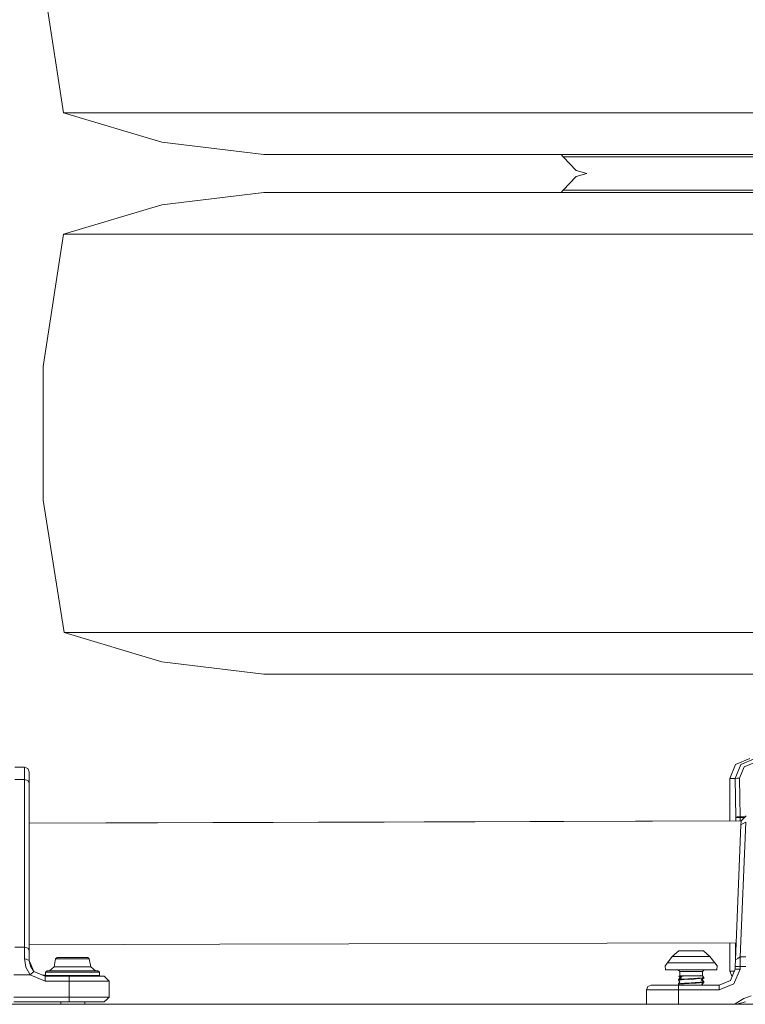
# Model space of a CAD drawing. Units: millimetres. Extents: x 977 to 7216, y -1525 to 1706.
# Drawn here: x 5442 to 5896, y 433 to 1050 of the extents above; entities that cross this region are included whole.
import ezdxf

# ---------------------------------------------------------------- set-up
doc = ezdxf.new("R2010")
doc.units = ezdxf.units.MM
doc.layers.add('1', color=7, linetype='Continuous', true_color=0xffffff)

msp = doc.modelspace()

# ---------------------------------------------------------------- linework, layer by layer
at = {"layer": '1', "color": 18, "linetype": 'Continuous', "lineweight": 13}
for p, q in [((5469.029784, 991.654575), (5456.2639, 1074.385226)), ((5469.029784, 991.654575), (5470.971465, 991.654575)), ((5469.029784, 991.654575), (5530.605614, 973.159194)), ((5477.018714, 991.654575), (5470.971465, 991.654575)), ((5477.018714, 991.654575), (5482.142329, 991.654575)), ((5500.742316, 991.654575), (5482.142329, 991.654575)), ((5500.742316, 991.654575), (5508.061767, 991.654575)), ((5539.480507, 991.654575), (5508.061767, 991.654575)), ((5539.480507, 991.654575), (5547.993958, 991.654575)), ((5592.055142, 991.654575), (5547.993958, 991.654575)), ((5592.055142, 991.654575), (5600.799859, 991.654575)), ((5656.869709, 991.654575), (5600.799859, 991.654575)), ((5656.869709, 991.654575), (5664.972603, 991.654575)), ((5731.954873, 991.654575), (5664.972603, 991.654575)), ((5731.954873, 991.654575), (5738.677323, 991.654575)), ((5815.028489, 991.654575), (5738.677323, 991.654575)), ((5815.028489, 991.654575), (5819.804013, 991.654575)), ((5903.566658, 991.654575), (5819.804013, 991.654575)), ((5594.429791, 965.401709), (5530.605614, 973.159194)), ((5594.429791, 965.401709), (5601.270974, 965.401709)), ((5602.124035, 965.401709), (5601.270974, 965.401709)), ((5602.124035, 965.401709), (5619.855225, 965.401709)), ((5624.912083, 965.401709), (5619.855225, 965.401709)), ((5624.912083, 965.401709), (5649.591267, 965.401709)), ((5661.917508, 965.401709), (5649.591267, 965.401709)), ((5661.917508, 965.401709), (5689.589322, 965.401709)), ((5711.718857, 965.401709), (5689.589322, 965.401709)), ((5711.718857, 965.401709), (5738.683522, 965.401709)), ((5772.401631, 965.401709), (5738.683522, 965.401709)), ((5772.401631, 965.401709), (5795.46243, 965.401709)), ((5782.017529, 964.122891), (5780.693369, 965.401709)), ((5782.017529, 964.122891), (5783.006966, 964.122891)), ((5782.017529, 964.122891), (5790.178597, 955.458999)), ((5785.982907, 964.122891), (5783.006966, 964.122891)), ((5785.982907, 964.122891), (5790.025055, 964.122891)), ((5805.441201, 964.122891), (5790.025055, 964.122891)), ((5841.634095, 965.401709), (5795.46243, 965.401709)), ((5805.441201, 964.122891), (5811.006367, 964.122891)), ((5838.949025, 964.122891), (5811.006367, 964.122891)), ((5838.949025, 964.122891), (5844.559968, 964.122891)), ((5841.634095, 965.401709), (5858.304799, 965.401709)), ((5884.02158, 964.122891), (5844.559968, 964.122891)), ((5916.755974, 965.401709), (5858.304799, 965.401709)), ((5884.02158, 964.122891), (5888.441861, 964.122891)), ((5937.316239, 964.122891), (5888.441861, 964.122891)), ((5782.017529, 943.074107), (5790.178597, 951.738)), ((5796.849535, 953.598499), (5790.178597, 955.458999)), ((5796.849535, 953.598499), (5790.178597, 951.738)), ((5594.429791, 941.79529), (5530.605614, 934.037805)), ((5594.429791, 941.79529), (5601.270974, 941.79529)), ((5602.124035, 941.79529), (5601.270974, 941.79529)), ((5602.124035, 941.79529), (5619.855225, 941.79529)), ((5624.912083, 941.79529), (5619.855225, 941.79529)), ((5624.912083, 941.79529), (5649.591267, 941.79529)), ((5661.917508, 941.79529), (5649.591267, 941.79529)), ((5661.917508, 941.79529), (5689.589322, 941.79529)), ((5711.718857, 941.79529), (5689.589322, 941.79529)), ((5711.718857, 941.79529), (5738.683522, 941.79529)), ((5772.401631, 941.79529), (5738.683522, 941.79529)), ((5772.401631, 941.79529), (5795.46243, 941.79529)), ((5782.017529, 943.074107), (5780.693369, 941.79529)), ((5782.017529, 943.074107), (5783.006966, 943.074107)), ((5785.982907, 943.074107), (5783.006966, 943.074107)), ((5785.982907, 943.074107), (5790.025055, 943.074107)), ((5805.441201, 943.074107), (5790.025055, 943.074107)), ((5841.634095, 941.79529), (5795.46243, 941.79529)), ((5805.441201, 943.074107), (5811.006367, 943.074107)), ((5838.949025, 943.074107), (5811.006367, 943.074107)), ((5838.949025, 943.074107), (5844.559968, 943.074107)), ((5841.634095, 941.79529), (5858.304799, 941.79529)), ((5884.02158, 943.074107), (5844.559968, 943.074107)), ((5916.755974, 941.79529), (5858.304799, 941.79529)), ((5884.02158, 943.074107), (5888.441861, 943.074107)), ((5937.316239, 943.074107), (5888.441861, 943.074107)), ((5469.029784, 915.542424), (5530.605614, 934.037805)), ((5469.029784, 915.542424), (5456.2639, 832.811892)), ((5469.029784, 915.542424), (5470.971465, 915.542424)), ((5477.018714, 915.542424), (5470.971465, 915.542424)), ((5477.018714, 915.542424), (5482.142329, 915.542424)), ((5500.742316, 915.542424), (5482.142329, 915.542424)), ((5500.742316, 915.542424), (5508.061767, 915.542424)), ((5539.480507, 915.542424), (5508.061767, 915.542424)), ((5539.480507, 915.542424), (5547.993958, 915.542424)), ((5592.055142, 915.542424), (5547.993958, 915.542424)), ((5592.055142, 915.542424), (5600.799859, 915.542424)), ((5656.869709, 915.542424), (5600.799859, 915.542424)), ((5656.869709, 915.542424), (5664.972603, 915.542424)), ((5731.954873, 915.542424), (5664.972603, 915.542424)), ((5731.954873, 915.542424), (5738.677323, 915.542424)), ((5815.028489, 915.542424), (5738.677323, 915.542424)), ((5815.028489, 915.542424), (5819.804013, 915.542424)), ((5903.566658, 915.542424), (5819.804013, 915.542424)), ((5456.2639, 832.811892), (5456.2639, 749.026716)), ((5469.50376, 666.296124), (5456.2639, 749.026716)), ((5469.50376, 666.296124), (5530.605614, 647.800803)), ((5478.317618, 666.296124), (5469.50376, 666.296124)), ((5480.832458, 666.296124), (5478.317618, 666.296124)), ((5501.877189, 666.296124), (5480.832458, 666.296124)), ((5506.949306, 666.296124), (5501.877189, 666.296124)), ((5540.419877, 666.296124), (5506.949306, 666.296124)), ((5547.103226, 666.296124), (5540.419877, 666.296124)), ((5592.783749, 666.296124), (5547.103226, 666.296124)), ((5600.138962, 666.296124), (5592.783749, 666.296124)), ((5657.387555, 666.296124), (5600.138962, 666.296124)), ((5664.530098, 666.296124), (5657.387555, 666.296124)), ((5664.530098, 666.296124), (5732.278645, 666.296124)), ((5738.425553, 666.296124), (5732.278645, 666.296124)), ((5738.425553, 666.296124), (5815.192044, 666.296124)), ((5819.698155, 666.296124), (5815.192044, 666.296124)), ((5819.698155, 666.296124), (5903.618157, 666.296124)), ((5594.429791, 640.043259), (5530.605614, 647.800803)), ((5594.429791, 640.043259), (5595.971027, 640.199128)), ((5594.429791, 640.043259), (5597.311318, 640.043259)), ((5600.513279, 640.043259), (5597.311318, 640.043259)), ((5600.513279, 640.043259), (5608.118355, 640.043259)), ((5618.579686, 640.043259), (5608.118355, 640.043259)), ((5618.579686, 640.043259), (5629.443467, 640.043259)), ((5648.079693, 640.043259), (5629.443467, 640.043259)), ((5648.079693, 640.043259), (5660.714924, 640.043259)), ((5688.117325, 640.043259), (5660.714924, 640.043259)), ((5688.117325, 640.043259), (5701.094449, 640.043259)), ((5737.475216, 640.043259), (5701.094449, 640.043259)), ((5737.475216, 640.043259), (5749.499142, 640.043259)), ((5794.654667, 640.043259), (5749.499142, 640.043259)), ((5794.654667, 640.043259), (5804.629147, 640.043259)), ((5857.917607, 640.043259), (5804.629147, 640.043259)), ((5857.917607, 640.043259), (5865.002453, 640.043259)), ((5925.342381, 640.043259), (5865.002453, 640.043259)), ((5898.881257, 587.344587), (5889.977753, 583.660185)), ((5893.329442, 583.660185), (5902.154744, 587.344527)), ((5444.62049, 581.974983), (5438.620448, 581.974983)), ((5444.62049, 581.974983), (5446.741462, 581.096292)), ((5444.62049, 581.974983), (5444.62049, 574.272633)), ((5446.741462, 581.096292), (5447.620273, 578.975022)), ((5889.977753, 583.660185), (5886.289895, 574.765325)), ((5889.74458, 574.765265), (5893.329442, 583.660185)), ((5892.4945, 575.113595), (5895.33788, 582.212448)), ((5895.33788, 582.212448), (5902.374089, 585.152864)), ((5444.62049, 574.272633), (5438.620448, 574.272633)), ((5444.62049, 574.272633), (5444.62049, 546.828599)), ((5446.741462, 573.664665), (5444.62049, 574.272633)), ((5447.620273, 572.196901), (5446.741462, 573.664665)), ((5447.620273, 578.975022), (5447.620273, 572.196901)), ((5886.289895, 574.765325), (5886.289895, 548.229317)), ((5889.74458, 574.765265), (5886.289895, 574.765325)), ((5891.119301, 574.93943), (5889.74458, 574.765265)), ((5890.037835, 550.475061), (5889.74458, 574.765265)), ((5892.4945, 575.113595), (5891.119301, 574.93943)), ((5892.787278, 550.82339), (5892.4945, 575.113595)), ((5447.620273, 572.196901), (5447.620273, 546.838063)), ((5890.933812, 550.721347), (5890.037835, 550.475061)), ((5890.037835, 550.475061), (5890.037835, 548.241143)), ((5891.41351, 550.475061), (5890.037835, 550.475061)), ((5892.787278, 550.82339), (5890.933812, 550.721347)), ((5892.789662, 550.475061), (5891.41351, 550.475061)), ((5892.787278, 550.82339), (5892.789662, 550.475061)), ((5895.967238, 550.82339), (5892.787278, 550.82339)), ((5892.789662, 550.475061), (5892.789662, 548.249826)), ((5895.619434, 550.475061), (5892.789662, 550.475061)), ((5895.09517, 549.950004), (5893.597424, 548.449993)), ((5896.592915, 551.450014), (5895.09517, 549.950004)), ((5444.62049, 546.827891), (5444.62049, 546.826729)), ((5444.62049, 546.826478), (5444.62049, 469.227493)), ((5893.550301, 548.244934), (5447.620273, 546.83736)), ((5893.550301, 548.244932), (5447.620273, 546.837266)), ((5893.55014, 548.244233), (5447.620273, 546.836548)), ((5709.71042, 547.671845), (5447.620273, 546.844445)), ((5709.710421, 547.671228), (5447.620273, 546.843839)), ((5566.749394, 547.212124), (5447.620273, 546.83595)), ((5566.1605, 547.210932), (5447.620273, 546.836626)), ((5495.671046, 546.989763), (5447.620273, 546.838095)), ((5447.620273, 546.83736), (5447.620273, 546.836195)), ((5447.620273, 546.83595), (5447.620273, 467.151761)), ((5495.674014, 546.990514), (5495.66812, 546.989022)), ((5527.827561, 547.092), (5495.674014, 546.990514)), ((5495.674014, 546.990514), (5496.378779, 546.992064)), ((5496.378779, 546.992064), (5496.375586, 546.991255)), ((5893.550462, 548.245634), (5496.378512, 546.991996)), ((5893.550462, 548.245635), (5496.378779, 546.992064)), ((5527.19909, 547.090769), (5600.38501, 547.321755)), ((5527.827561, 547.092021), (5527.19909, 547.090769)), ((5527.19909, 547.090769), (5527.199094, 547.08934)), ((5893.550623, 548.246334), (5527.827561, 547.092)), ((5893.550623, 548.246334), (5527.827561, 547.092021)), ((5527.827561, 547.092021), (5527.827563, 547.091324)), ((5893.550141, 548.244238), (5566.1605, 547.210932)), ((5893.549981, 548.243542), (5566.749394, 547.212124)), ((5599.836648, 547.320724), (5669.905484, 547.541872)), ((5600.38501, 547.321796), (5599.836648, 547.320724)), ((5599.836648, 547.320724), (5599.836652, 547.319299)), ((5669.905482, 547.541205), (5600.38501, 547.321796)), ((5600.38501, 547.321755), (5669.905482, 547.541173)), ((5600.38501, 547.321796), (5600.385013, 547.32103)), ((5669.482052, 547.541201), (5726.794541, 547.722079)), ((5669.905484, 547.541916), (5669.482052, 547.541201)), ((5669.482052, 547.541201), (5669.482057, 547.539868)), ((5726.79454, 547.721456), (5669.905484, 547.541916)), ((5669.905484, 547.541872), (5726.79454, 547.721423)), ((5669.905484, 547.541916), (5669.905486, 547.541205)), ((5893.550784, 548.247035), (5669.905486, 547.541205)), ((5669.905486, 547.541173), (5893.550784, 548.247034)), ((5836.49236, 548.072815), (5709.635079, 547.672153)), ((5709.635083, 547.67099), (5709.635079, 547.672153)), ((5709.710419, 547.672153), (5709.635079, 547.672153)), ((5893.551978, 548.252231), (5709.710419, 547.672153)), ((5709.710422, 547.671228), (5709.710419, 547.672153)), ((5893.551975, 548.25222), (5709.71042, 547.671845)), ((5893.551832, 548.251595), (5709.710422, 547.671228)), ((5726.426899, 547.721565), (5780.647099, 547.892676)), ((5726.794541, 547.722101), (5726.426899, 547.721565)), ((5726.426899, 547.721565), (5726.426903, 547.720296)), ((5780.647098, 547.892052), (5726.794541, 547.722101)), ((5726.794541, 547.722079), (5780.647098, 547.892037)), ((5726.794541, 547.722101), (5726.794543, 547.721456)), ((5893.550945, 548.247734), (5726.794543, 547.721456)), ((5726.794543, 547.721423), (5893.550944, 548.247732)), ((5780.33191, 547.892332), (5837.292971, 548.072082)), ((5780.647099, 547.89269), (5780.33191, 547.892332)), ((5780.33191, 547.892332), (5780.331914, 547.891058)), ((5837.552845, 548.07227), (5780.647099, 547.89269)), ((5780.647099, 547.892676), (5837.552845, 548.072263)), ((5780.647099, 547.89269), (5780.647101, 547.892052)), ((5837.552845, 548.071639), (5780.647101, 547.892052)), ((5780.647101, 547.892037), (5837.552845, 548.071631)), ((5893.552122, 548.252857), (5836.49236, 548.072815)), ((5837.292969, 548.072696), (5893.55152, 548.250238)), ((5837.552845, 548.072875), (5837.292969, 548.072696)), ((5837.292969, 548.072696), (5837.292973, 548.07145)), ((5837.541759, 548.072867), (5893.551377, 548.249614)), ((5893.551376, 548.249611), (5837.552845, 548.072875)), ((5837.552845, 548.072875), (5837.552847, 548.07227)), ((5893.551233, 548.248987), (5837.552847, 548.07227)), ((5837.552847, 548.072263), (5893.551232, 548.248986)), ((5893.551089, 548.248361), (5837.552849, 548.071639)), ((5837.552849, 548.071631), (5893.551089, 548.24836)), ((5889.828503, 461.316764), (5893.300354, 545.717955)), ((5896.296322, 547.547102), (5892.823994, 463.145882)), ((5893.300354, 545.717955), (5893.431962, 547.729969)), ((5894.798577, 546.632528), (5893.300354, 545.717955)), ((5893.431962, 547.729969), (5893.549981, 548.243542)), ((5893.549985, 548.24356), (5893.550301, 548.244934)), ((5893.550304, 548.244948), (5893.597424, 548.449993)), ((5896.296322, 547.547102), (5894.798577, 546.632528)), ((5444.62049, 469.227493), (5438.620448, 469.227493)), ((5444.62049, 469.227493), (5446.741462, 468.619525)), ((5444.62049, 469.227493), (5444.62049, 462.20842)), ((5447.620273, 467.151761), (5446.741462, 468.619525)), ((5566.98972, 471.012473), (5447.620273, 470.63554)), ((5890.269307, 472.032778), (5566.98972, 471.012473)), ((5886.289895, 472.020219), (5886.289895, 454.127818)), ((5889.832564, 461.415478), (5889.960734, 472.031804)), ((5447.620273, 467.151761), (5447.620273, 460.974991)), ((5464.016795, 461.827934), (5465.001941, 462.654293)), ((5465.001941, 462.654293), (5467.819095, 462.654293)), ((5474.620223, 462.654293), (5467.819095, 462.654293)), ((5481.421828, 462.654293), (5474.620223, 462.654293)), ((5484.238982, 462.654293), (5481.421828, 462.654293)), ((5485.223651, 461.827934), (5484.238982, 462.654293)), ((5850.309193, 463.470906), (5847.26125, 459.457695)), ((5854.309857, 467.026889), (5850.309193, 463.470906)), ((5850.309193, 463.470906), (5856.214821, 463.470906)), ((5854.309857, 467.026889), (5858.215153, 467.026889)), ((5856.214821, 463.470906), (5868.025601, 463.470906)), ((5858.215153, 467.026889), (5866.025746, 467.026889)), ((5866.025746, 467.026889), (5869.930565, 467.026889)), ((5873.931229, 463.470906), (5868.025601, 463.470906)), ((5869.930565, 467.026889), (5873.931229, 463.470906)), ((5873.931229, 463.470906), (5876.979172, 459.457695)), ((5892.823994, 463.145882), (5891.326249, 462.231308)), ((5892.74627, 457.048774), (5892.823994, 463.145882)), ((5896.35402, 463.145882), (5892.823994, 463.145882)), ((5444.62049, 462.20842), (5446.120143, 461.591721)), ((5444.62049, 462.20842), (5445.530772, 456.776977)), ((5445.530772, 456.776977), (5448.283076, 451.929837)), ((5447.620273, 460.974991), (5446.120143, 461.591721)), ((5447.620273, 460.974991), (5448.320746, 457.298338)), ((5447.620273, 460.974991), (5450.51633, 453.983975)), ((5450.437903, 454.017192), (5448.320746, 457.298338)), ((5460.203052, 454.474986), (5463.157535, 456.954062)), ((5463.157535, 456.954062), (5464.016795, 461.827934)), ((5466.514945, 456.954062), (5463.157535, 456.954062)), ((5467.122436, 461.827934), (5464.016795, 461.827934)), ((5466.514945, 456.954062), (5474.620223, 456.954062)), ((5474.620223, 461.827934), (5467.122436, 461.827934)), ((5482.118011, 461.827934), (5474.620223, 461.827934)), ((5474.620223, 456.954062), (5482.725501, 456.954062)), ((5485.223651, 461.827934), (5482.118011, 461.827934)), ((5482.725501, 456.954062), (5486.082911, 456.954062)), ((5486.082911, 456.954062), (5485.223651, 461.827934)), ((5489.037395, 454.474986), (5486.082911, 456.954062)), ((5847.26125, 459.457695), (5845.777333, 457.512081)), ((5845.777333, 457.512081), (5846.118271, 455.088913)), ((5847.26125, 459.457695), (5852.898896, 459.457695)), ((5854.69085, 459.457695), (5852.898896, 459.457695)), ((5854.69085, 459.457695), (5862.12045, 459.457695)), ((5869.549572, 459.457695), (5862.12045, 459.457695)), ((5869.549572, 459.457695), (5871.341527, 459.457695)), ((5871.341527, 459.457695), (5876.979172, 459.457695)), ((5876.979172, 459.457695), (5878.463566, 457.512081)), ((5878.122151, 455.088913), (5878.463566, 457.512081)), ((5889.750779, 457.048774), (5889.828503, 461.316764)), ((5891.248524, 457.048774), (5889.750779, 457.048774)), ((5889.750779, 455.475003), (5889.750779, 457.048774)), ((5891.326249, 462.231308), (5889.828503, 461.316764)), ((5892.74627, 457.048774), (5891.248524, 457.048774)), ((5892.74627, 457.048774), (5892.74627, 455.475003)), ((5896.276295, 457.048774), (5892.74627, 457.048774)), ((5448.283076, 451.929837), (5438.016772, 451.929837)), ((5448.283076, 451.929837), (5450.437903, 454.017192)), ((5448.283076, 451.929837), (5457.620502, 447.97501)), ((5450.437903, 454.017192), (5457.620502, 450.975001)), ((5457.72922, 451.640665), (5455.931894, 451.690211)), ((5457.620502, 450.975001), (5457.620502, 447.97501)), ((5457.620502, 450.975001), (5472.620368, 450.975001)), ((5457.72922, 453.474998), (5458.729148, 454.474986)), ((5460.955024, 453.474998), (5457.72922, 453.474998)), ((5457.72922, 451.474994), (5457.72922, 453.474998)), ((5457.72922, 451.474994), (5460.955024, 451.474994)), ((5458.229184, 450.975001), (5457.72922, 451.474994)), ((5458.729148, 454.474986), (5461.764216, 454.474986)), ((5460.955024, 453.474998), (5469.400764, 453.474998)), ((5460.955024, 451.474994), (5469.400764, 451.474994)), ((5464.425921, 454.474986), (5461.764216, 454.474986)), ((5469.709754, 454.474986), (5464.425921, 454.474986)), ((5479.840159, 453.474998), (5469.400764, 453.474998)), ((5469.400764, 451.474994), (5479.840159, 451.474994)), ((5479.530692, 454.474986), (5469.709754, 454.474986)), ((5488.176703, 450.975001), (5472.620368, 450.975001)), ((5472.620368, 447.97501), (5472.620368, 450.975001)), ((5484.815001, 454.474986), (5479.530692, 454.474986)), ((5479.840159, 453.474998), (5488.285422, 453.474998)), ((5479.840159, 451.474994), (5488.285422, 451.474994)), ((5487.47623, 454.474986), (5484.815001, 454.474986)), ((5490.511298, 454.474986), (5487.47623, 454.474986)), ((5494.620204, 450.975001), (5488.176703, 450.975001)), ((5491.511226, 453.474998), (5488.285422, 453.474998)), ((5491.511226, 451.474994), (5488.285422, 451.474994)), ((5491.511226, 453.474998), (5490.511298, 454.474986)), ((5491.011262, 450.975001), (5491.511226, 451.474994)), ((5491.511226, 451.474994), (5491.511226, 453.474998)), ((5494.620204, 450.975001), (5497.620463, 447.97501)), ((5846.118271, 455.088913), (5850.805104, 455.088913)), ((5850.805104, 455.088913), (5862.12045, 455.088913)), ((5853.877842, 455.088913), (5854.944527, 454.02211)), ((5854.182541, 448.876679), (5855.151474, 450.146526)), ((5854.182541, 448.876679), (5855.852902, 450.061381)), ((5854.944527, 451.278895), (5854.448617, 451.04757)), ((5854.448617, 451.04757), (5855.912507, 451.086283)), ((5854.448617, 451.04757), (5855.155262, 450.157594)), ((5854.448617, 451.04757), (5855.902016, 450.923562)), ((5854.944527, 454.02211), (5854.944527, 451.278895)), ((5857.046425, 454.02211), (5854.944527, 454.02211)), ((5854.944527, 451.278895), (5861.409485, 451.278895)), ((5855.431122, 450.96374), (5855.151474, 450.146526)), ((5855.912507, 451.086283), (5855.852902, 450.061381)), ((5855.902016, 450.923562), (5855.903021, 450.923176)), ((5857.045472, 451.116264), (5855.912507, 451.086283)), ((5857.045472, 451.116264), (5860.67754, 451.212287)), ((5860.646703, 451.203336), (5857.045472, 451.116264)), ((5862.12045, 454.02211), (5857.046425, 454.02211)), ((5861.188233, 451.216429), (5860.67754, 451.212287)), ((5865.063012, 451.247901), (5861.188233, 451.216429)), ((5861.858189, 451.278895), (5861.409485, 451.278895)), ((5861.858189, 451.278895), (5865.374173, 451.278895)), ((5862.12045, 455.088913), (5873.435318, 455.088913)), ((5867.193997, 454.02211), (5862.12045, 454.02211)), ((5865.063012, 451.247901), (5867.942154, 451.534688)), ((5865.063012, 451.247901), (5866.264641, 451.257676)), ((5866.264641, 451.257676), (5868.759453, 451.277941)), ((5868.745327, 451.27597), (5866.266351, 451.257074)), ((5867.193997, 454.02211), (5869.295895, 454.02211)), ((5870.057881, 450.210184), (5867.758572, 449.882686)), ((5869.129002, 451.278895), (5867.942154, 451.534688)), ((5868.756417, 451.278895), (5869.129002, 451.278895)), ((5869.129002, 451.278895), (5868.759453, 451.277941)), ((5869.129002, 451.278895), (5869.299233, 451.277167)), ((5869.295895, 451.278895), (5869.129002, 451.278895)), ((5870.36258, 455.088913), (5869.295895, 454.02211)), ((5869.295895, 454.02211), (5869.295895, 451.278895)), ((5869.295895, 451.278895), (5869.299233, 451.277167)), ((5869.299233, 451.277167), (5870.057881, 450.210184)), ((5870.057881, 450.210184), (5870.057881, 449.871123)), ((5878.122151, 455.088913), (5873.435318, 455.088913)), ((5886.289895, 454.127818), (5889.191422, 454.127793)), ((5886.289895, 454.127818), (5887.73963, 450.631155)), ((5889.750779, 455.475003), (5886.814892, 448.403925)), ((5888.93348, 446.282625), (5892.74627, 455.475003)), ((5891.248524, 455.475003), (5889.750779, 455.475003)), ((5892.74627, 455.475003), (5891.248524, 455.475003)), ((5472.620368, 447.97501), (5457.620502, 447.97501)), ((5472.620368, 447.97501), (5490.298152, 447.97501)), ((5472.620368, 447.97501), (5472.620368, 437.974989)), ((5497.620463, 447.97501), (5490.298152, 447.97501)), ((5497.620463, 447.97501), (5497.620463, 437.974989)), ((5834.120095, 442.474991), (5834.998906, 444.59632)), ((5834.998906, 444.59632), (5837.120354, 445.475012)), ((5837.120354, 445.475012), (5842.099488, 445.475012)), ((5854.120076, 445.475012), (5842.099488, 445.475012)), ((5854.120076, 445.475012), (5854.120076, 444.59632)), ((5854.120076, 445.475012), (5879.727662, 445.475012)), ((5854.120076, 442.474991), (5854.120076, 444.59632)), ((5854.182541, 448.876679), (5855.170548, 449.017376)), ((5854.182541, 448.876679), (5854.182541, 448.537618)), ((5854.182541, 448.537618), (5854.335606, 448.595434)), ((5854.182541, 448.537618), (5854.97123, 447.522223)), ((5854.182541, 446.209669), (5854.97123, 447.522223)), ((5854.182541, 446.209669), (5855.367005, 446.37835)), ((5854.182541, 446.209669), (5854.182541, 445.870638)), ((5854.182541, 445.870638), (5854.524434, 445.999622)), ((5854.182541, 445.870638), (5854.473082, 445.475012)), ((5854.182541, 445.870638), (5854.685868, 445.475012)), ((5854.335606, 448.595434), (5854.524434, 448.666632)), ((5854.524434, 448.666632), (5857.492745, 448.93828)), ((5854.524434, 445.999622), (5857.492745, 446.271271)), ((5855.170548, 449.017376), (5855.878174, 449.118197)), ((5856.48185, 446.537167), (5855.367005, 446.37835)), ((5855.878174, 449.118197), (5856.48185, 449.204177)), ((5856.48185, 449.204177), (5857.98341, 449.294299)), ((5856.48185, 446.537167), (5857.98341, 446.627289)), ((5857.492745, 448.93828), (5857.826531, 448.956937)), ((5857.492745, 446.271271), (5857.826531, 446.289927)), ((5857.826531, 448.956937), (5863.713562, 449.286163)), ((5857.826531, 446.289927), (5863.713562, 446.619153)), ((5857.98341, 449.294299), (5862.189114, 449.546784)), ((5857.98341, 446.627289), (5862.189114, 446.879774)), ((5866.015255, 449.777544), (5862.189114, 449.546784)), ((5864.589036, 447.024524), (5862.189114, 446.879774)), ((5863.713562, 449.286163), (5865.086854, 449.412793)), ((5865.352929, 446.77031), (5863.713562, 446.619153)), ((5865.8517, 447.100699), (5864.589036, 447.024524)), ((5865.352929, 449.43732), (5865.086854, 449.412793)), ((5870.057881, 449.871123), (5865.352929, 449.43732)), ((5870.057881, 447.204113), (5865.352929, 446.77031)), ((5866.258919, 447.125226), (5865.8517, 447.100699)), ((5866.258919, 449.792236), (5866.015255, 449.777544)), ((5866.258919, 449.792236), (5867.381394, 449.859947)), ((5866.258919, 447.125226), (5867.758572, 447.215676)), ((5867.381394, 449.859947), (5867.758572, 449.882686)), ((5870.057881, 447.543174), (5867.758572, 447.215676)), ((5870.057881, 449.871123), (5868.313611, 448.829353)), ((5870.057881, 447.543174), (5868.313611, 448.829353)), ((5870.057881, 447.204113), (5868.853867, 446.077794)), ((5869.457845, 445.475012), (5868.853867, 446.077794)), ((5869.522948, 445.475012), (5868.925033, 446.144367)), ((5869.215311, 449.367896), (5869.160473, 448.621303)), ((5870.057881, 447.543174), (5869.160473, 448.621303)), ((5870.057881, 447.543174), (5870.057881, 447.204113)), ((5879.727662, 445.475012), (5886.814892, 448.403925)), ((5879.727662, 442.474991), (5888.93348, 446.282625)), ((5879.727662, 445.475012), (5879.727662, 442.474991)), ((5472.620368, 437.974989), (5438.016772, 437.974989)), ((5472.620368, 437.974989), (5472.620368, 434.974998)), ((5490.298152, 437.974989), (5472.620368, 437.974989)), ((5497.620463, 437.974989), (5490.298152, 437.974989)), ((5497.620463, 437.974989), (5496.120334, 436.475009)), ((5834.120095, 442.474991), (5839.978039, 442.474991)), ((5834.120095, 433.450013), (5834.120095, 442.474991)), ((5839.978039, 442.474991), (5854.120076, 442.474991)), ((5854.120076, 442.474991), (5879.727662, 442.474991)), ((5854.120076, 433.450013), (5854.120076, 442.474991)), ((5895.104229, 436.984479), (5899.705231, 438.674033)), ((6994.90025, 433.450013), (3704.999924, 433.450013)), ((5472.620368, 434.974998), (5438.016772, 434.974998)), ((5467.298115, 433.450013), (5467.391663, 434.974998)), ((5467.298115, 433.450013), (5467.391663, 434.974998)), ((5467.298115, 433.450013), (5467.391663, 434.974998)), ((5488.176703, 434.974998), (5472.620368, 434.974998)), ((5482.456088, 433.450013), (5482.456088, 434.974998)), ((5494.620204, 434.974998), (5488.176703, 434.974998)), ((5496.120334, 436.475009), (5494.620204, 434.974998)), ((5888.882935, 433.450013), (5888.902485, 433.459789)), ((5888.902485, 433.459789), (5889.887154, 433.950007)), ((5889.887154, 433.950007), (5890.332997, 434.188664)), ((5890.133679, 433.450013), (5889.887154, 433.950007)), ((5890.133679, 433.450013), (5890.684903, 433.569342)), ((5890.332997, 434.188664), (5895.104229, 436.984479)), ((5896.126568, 434.96725), (5890.684903, 433.569342))]:
    msp.add_line(p, q, dxfattribs=at)

doc.saveas('drawing.dxf')
